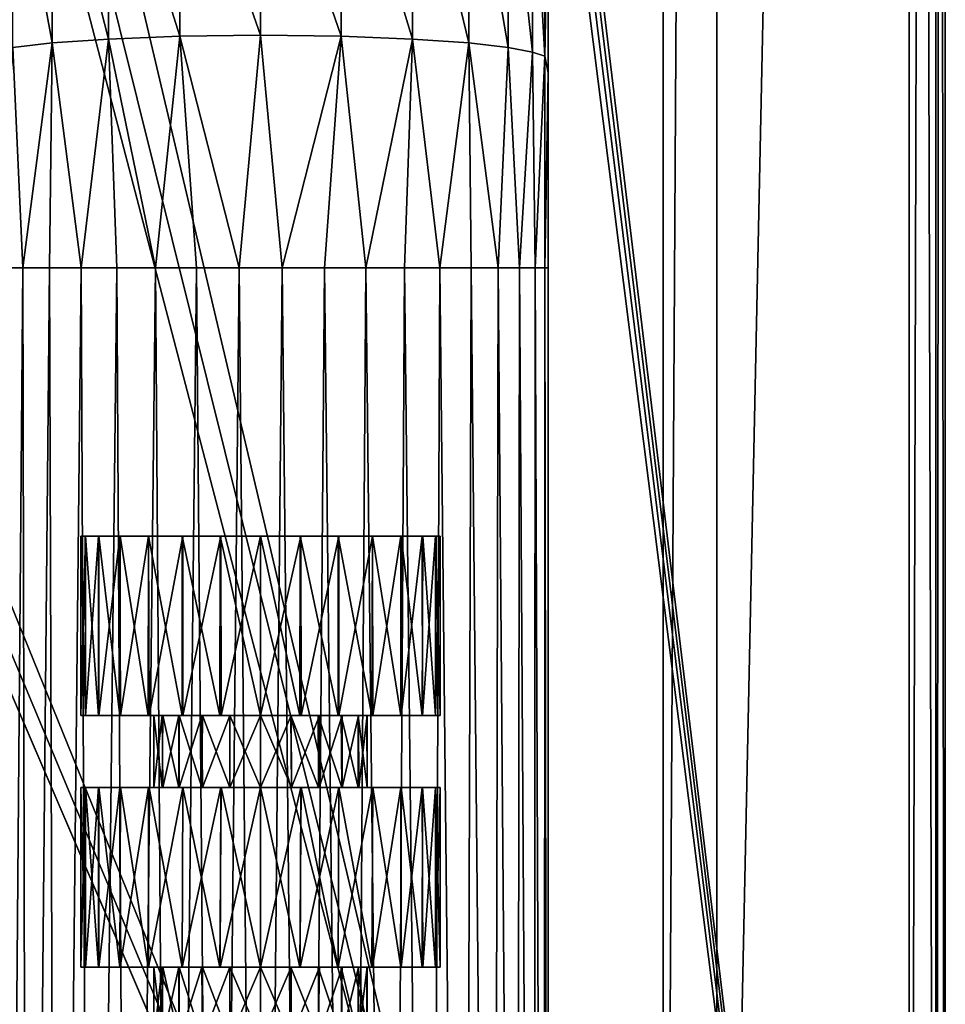
# Model space of a CAD drawing. Units: feet. Extents: x -4 to 16.4, y -14.1 to 4.
# Drawn here: x 15.4 to 16.4, y -5.3 to -4.2 of the extents above; entities that cross this region are included whole.
import ezdxf

# ---------------------------------------------------------------- set-up
doc = ezdxf.new("R2010")
doc.units = ezdxf.units.FT
doc.header["$MEASUREMENT"] = 0
doc.layers.get('0').update_dxf_attribs({"color": 255})
for name, color, linetype in [('AFUWA-3-HNSS', 4, 'Continuous'), ('AFUWA-3-KTPL', 19, 'Continuous'), ('AFUWA-P', 2, 'Continuous')]:
    doc.layers.add(name, color=color, linetype=linetype)

# ---------------------------------------------------------------- blocks, each defined once
blk = doc.blocks.new('A$C341E609A')
at = {"linetype": 'Continuous', "lineweight": 0}
for p, q in [((6.0519, -3.4461), (6.0519, 6.5953)), ((6.0519, -3.4461), (6.0519, 6.5953)), ((6.111, -3.4461), (6.111, 6.5953)), ((6.111, 6.5953), (6.111, -3.4461)), ((6.3216, -3.8142), (6.3216, 6.5953)), ((6.3216, -3.8142), (6.3216, 6.5953)), ((6.3503, 6.5953), (6.3509, -3.8142)), ((6.361, -3.8142), (6.361, 6.5953)), ((6.361, 6.5953), (6.361, -3.8142))]:
    blk.add_line(p, q, dxfattribs=at)

msp = doc.modelspace()

# ---------------------------------------------------------------- linework, layer by layer
at = {"layer": 'AFUWA-3-HNSS'}
for points in [[(15.4403, -4.975, 14.0763), (15.4352, -4.975, 14.1208), (15.4404, -4.7782, 14.077)], [(15.4352, -4.975, 14.1208), (15.4352, -4.7782, 14.1208), (15.4404, -4.7782, 14.077)], [(15.4403, -4.975, 14.1652), (15.4352, -4.7782, 14.1208), (15.4352, -4.975, 14.1208)], [(15.4352, -4.7782, 14.1208), (15.4403, -4.975, 14.1652), (15.4398, -4.7782, 14.1649)], [(15.4403, -4.975, 14.1652), (15.4544, -4.7782, 14.2067), (15.4398, -4.7782, 14.1649)], [(15.4403, -4.975, 14.0763), (15.4404, -4.7782, 14.077), (15.4545, -4.975, 14.0356)], [(15.4549, -4.975, 14.2065), (15.4544, -4.7782, 14.2067), (15.4403, -4.975, 14.1652)], [(15.4545, -4.975, 14.0356), (15.4404, -4.7782, 14.077), (15.4549, -4.7782, 14.0361)], [(15.4549, -4.975, 14.2065), (15.4779, -4.7782, 14.2439), (15.4544, -4.7782, 14.2067)], [(15.4549, -4.7782, 14.0361), (15.4778, -4.975, 13.9987), (15.4545, -4.975, 14.0356)], [(15.4549, -4.7782, 14.0361), (15.4783, -4.7782, 13.9988), (15.4778, -4.975, 13.9987)], [(15.4785, -4.975, 14.2439), (15.4779, -4.7782, 14.2439), (15.4549, -4.975, 14.2065)], [(15.5089, -4.975, 13.9672), (15.4778, -4.975, 13.9987), (15.4783, -4.7782, 13.9988)], [(15.5092, -4.7782, 14.275), (15.4779, -4.7782, 14.2439), (15.4785, -4.975, 14.2439)], [(15.5092, -4.7782, 13.9677), (15.5089, -4.975, 13.9672), (15.4783, -4.7782, 13.9988)], [(15.5092, -4.7782, 14.275), (15.4785, -4.975, 14.2439), (15.5099, -4.975, 14.275)], [(15.5089, -4.975, 13.9672), (15.5092, -4.7782, 13.9677), (15.5463, -4.975, 13.9437)], [(15.5463, -4.975, 13.9437), (15.5092, -4.7782, 13.9677), (15.5462, -4.7782, 13.9441)], [(15.5469, -4.7782, 14.2982), (15.5092, -4.7782, 14.275), (15.5099, -4.975, 14.275)], [(15.5469, -4.7782, 14.2982), (15.5099, -4.975, 14.275), (15.5469, -4.975, 14.2983)], [(15.5462, -4.7782, 13.9441), (15.5878, -4.7782, 13.9292), (15.5876, -4.975, 13.9291)], [(15.5462, -4.7782, 13.9441), (15.5876, -4.975, 13.9291), (15.5463, -4.975, 13.9437)], [(15.5469, -4.975, 14.2983), (15.589, -4.975, 14.3127), (15.5886, -4.7782, 14.3127)], [(15.5469, -4.7782, 14.2982), (15.5469, -4.975, 14.2983), (15.5886, -4.7782, 14.3127)], [(15.632, -4.975, 13.9239), (15.5876, -4.975, 13.9291), (15.5878, -4.7782, 13.9292)], [(15.632, -4.7782, 13.9239), (15.632, -4.975, 13.9239), (15.5878, -4.7782, 13.9292)], [(15.5886, -4.7782, 14.3127), (15.589, -4.975, 14.3127), (15.632, -4.7782, 14.3176)], [(15.589, -4.975, 14.3127), (15.632, -4.975, 14.3176), (15.632, -4.7782, 14.3176)], [(15.632, -4.7782, 13.9239), (15.6751, -4.975, 13.9288), (15.632, -4.975, 13.9239)], [(15.6751, -4.975, 13.9288), (15.632, -4.7782, 13.9239), (15.6755, -4.7782, 13.9289)], [(15.632, -4.7782, 14.3176), (15.632, -4.975, 14.3176), (15.6762, -4.7782, 14.3124)], [(15.632, -4.975, 14.3176), (15.6765, -4.975, 14.3125), (15.6762, -4.7782, 14.3124)], [(15.6755, -4.7782, 13.9289), (15.7172, -4.975, 13.9433), (15.6751, -4.975, 13.9288)], [(15.7171, -4.7782, 13.9434), (15.7172, -4.975, 13.9433), (15.6755, -4.7782, 13.9289)], [(15.6765, -4.975, 14.3125), (15.7178, -4.7782, 14.2974), (15.6762, -4.7782, 14.3124)], [(15.7178, -4.975, 14.2979), (15.7178, -4.7782, 14.2974), (15.6765, -4.975, 14.3125)], [(15.7172, -4.975, 13.9433), (15.7171, -4.7782, 13.9434), (15.7541, -4.975, 13.9666)], [(15.7171, -4.7782, 13.9434), (15.7548, -4.7782, 13.9666), (15.7541, -4.975, 13.9666)], [(15.7178, -4.975, 14.2979), (15.7551, -4.975, 14.2743), (15.7548, -4.7782, 14.2739)], [(15.7178, -4.7782, 14.2974), (15.7178, -4.975, 14.2979), (15.7548, -4.7782, 14.2739)], [(15.7856, -4.975, 13.9977), (15.7541, -4.975, 13.9666), (15.7548, -4.7782, 13.9666)], [(15.7856, -4.975, 13.9977), (15.7548, -4.7782, 13.9666), (15.7861, -4.7782, 13.9976)], [(15.7551, -4.975, 14.2743), (15.7857, -4.7782, 14.2428), (15.7548, -4.7782, 14.2739)], [(15.7862, -4.975, 14.2429), (15.7857, -4.7782, 14.2428), (15.7551, -4.975, 14.2743)], [(15.7861, -4.7782, 13.9976), (15.8091, -4.975, 14.035), (15.7856, -4.975, 13.9977)], [(15.7857, -4.7782, 14.2428), (15.7862, -4.975, 14.2429), (15.8092, -4.7782, 14.2054)], [(15.8097, -4.7782, 14.0349), (15.8091, -4.975, 14.035), (15.7861, -4.7782, 13.9976)], [(15.7862, -4.975, 14.2429), (15.8095, -4.975, 14.2059), (15.8092, -4.7782, 14.2054)], [(15.8091, -4.975, 14.035), (15.8097, -4.7782, 14.0349), (15.8237, -4.975, 14.0763)], [(15.8236, -4.7782, 14.1646), (15.8092, -4.7782, 14.2054), (15.8095, -4.975, 14.2059)], [(15.8236, -4.7782, 14.1646), (15.8095, -4.975, 14.2059), (15.8237, -4.975, 14.1652)], [(15.8097, -4.7782, 14.0349), (15.8243, -4.7782, 14.0767), (15.8237, -4.975, 14.0763)], [(15.8289, -4.975, 14.1208), (15.8236, -4.7782, 14.1646), (15.8237, -4.975, 14.1652)], [(15.8289, -4.7782, 14.1208), (15.8236, -4.7782, 14.1646), (15.8289, -4.975, 14.1208)], [(15.8237, -4.975, 14.0763), (15.8243, -4.7782, 14.0767), (15.8289, -4.7782, 14.1208)], [(15.8237, -4.975, 14.0763), (15.8289, -4.7782, 14.1208), (15.8289, -4.975, 14.1208)], [(15.4403, -4.975, 14.1652), (15.4352, -4.975, 14.1208), (15.5152, -4.975, 14.1372)], [(15.4403, -4.975, 14.0763), (15.5152, -4.975, 14.1036), (15.4352, -4.975, 14.1208)], [(15.5152, -4.975, 14.1036), (15.5152, -4.975, 14.1372), (15.4352, -4.975, 14.1208)], [(15.5244, -4.975, 14.1693), (15.4403, -4.975, 14.1652), (15.5152, -4.975, 14.1372)], [(15.5249, -4.975, 14.0712), (15.4403, -4.975, 14.0763), (15.4545, -4.975, 14.0356)], [(15.5249, -4.975, 14.0712), (15.5152, -4.975, 14.1036), (15.4403, -4.975, 14.0763)], [(15.5244, -4.975, 14.1693), (15.4549, -4.975, 14.2065), (15.4403, -4.975, 14.1652)], [(15.5249, -4.975, 14.0712), (15.4545, -4.975, 14.0356), (15.4778, -4.975, 13.9987)], [(15.4785, -4.975, 14.2439), (15.4549, -4.975, 14.2065), (15.5244, -4.975, 14.1693)], [(15.5089, -4.975, 13.9672), (15.5429, -4.975, 14.0434), (15.4778, -4.975, 13.9987)], [(15.5429, -4.975, 14.0434), (15.5249, -4.975, 14.0712), (15.4778, -4.975, 13.9987)], [(15.5244, -4.975, 14.1693), (15.5426, -4.975, 14.1979), (15.4785, -4.975, 14.2439)], [(15.4785, -4.975, 14.2439), (15.5426, -4.975, 14.1979), (15.5099, -4.975, 14.275)], [(15.5463, -4.975, 13.9437), (15.5686, -4.975, 14.0212), (15.5089, -4.975, 13.9672)], [(15.5686, -4.975, 14.0212), (15.5429, -4.975, 14.0434), (15.5089, -4.975, 13.9672)], [(15.5426, -4.975, 14.1979), (15.5677, -4.975, 14.2197), (15.5099, -4.975, 14.275)], [(15.5099, -4.975, 14.275), (15.5677, -4.975, 14.2197), (15.5469, -4.975, 14.2983)], [(15.5152, -5.0538, 14.138), (15.5152, -4.975, 14.1372), (15.5152, -5.0538, 14.1044)], [(15.5152, -5.0538, 14.138), (15.5249, -5.0538, 14.1704), (15.5244, -4.975, 14.1693)], [(15.5244, -4.975, 14.1693), (15.5152, -4.975, 14.1372), (15.5152, -5.0538, 14.138)], [(15.5152, -5.0538, 14.1044), (15.5152, -4.975, 14.1372), (15.5152, -4.975, 14.1036)], [(15.5244, -5.0538, 14.0723), (15.5152, -4.975, 14.1036), (15.5249, -4.975, 14.0712)], [(15.5152, -4.975, 14.1036), (15.5244, -5.0538, 14.0723), (15.5152, -5.0538, 14.1044)], [(15.5249, -5.0538, 14.1704), (15.5426, -4.975, 14.1979), (15.5244, -4.975, 14.1693)], [(15.5244, -5.0538, 14.0723), (15.5249, -4.975, 14.0712), (15.5426, -5.0538, 14.0437)], [(15.5426, -4.975, 14.1979), (15.5249, -5.0538, 14.1704), (15.5429, -5.0538, 14.1982)], [(15.5429, -4.975, 14.0434), (15.5426, -5.0538, 14.0437), (15.5249, -4.975, 14.0712)], [(15.5426, -4.975, 14.1979), (15.5429, -5.0538, 14.1982), (15.5677, -4.975, 14.2197)], [(15.5677, -5.0538, 14.0219), (15.5426, -5.0538, 14.0437), (15.5429, -4.975, 14.0434)], [(15.5686, -5.0538, 14.2204), (15.5677, -4.975, 14.2197), (15.5429, -5.0538, 14.1982)], [(15.5429, -4.975, 14.0434), (15.5686, -4.975, 14.0212), (15.5677, -5.0538, 14.0219)], [(15.5983, -4.975, 14.0077), (15.5463, -4.975, 13.9437), (15.5876, -4.975, 13.9291)], [(15.5983, -4.975, 14.0077), (15.5686, -4.975, 14.0212), (15.5463, -4.975, 13.9437)], [(15.5469, -4.975, 14.2983), (15.5677, -4.975, 14.2197), (15.5983, -4.975, 14.2339)], [(15.5469, -4.975, 14.2983), (15.5983, -4.975, 14.2339), (15.589, -4.975, 14.3127)], [(15.5983, -4.975, 14.2339), (15.5677, -4.975, 14.2197), (15.5686, -5.0538, 14.2204)], [(15.5686, -4.975, 14.0212), (15.5983, -5.0538, 14.0077), (15.5677, -5.0538, 14.0219)], [(15.5686, -5.0538, 14.2204), (15.5983, -5.0538, 14.2339), (15.5983, -4.975, 14.2339)], [(15.5983, -5.0538, 14.0077), (15.5686, -4.975, 14.0212), (15.5983, -4.975, 14.0077)], [(15.632, -4.975, 13.9239), (15.632, -4.975, 14.0027), (15.5876, -4.975, 13.9291)], [(15.632, -4.975, 14.0027), (15.5983, -4.975, 14.0077), (15.5876, -4.975, 13.9291)], [(15.632, -4.975, 14.2389), (15.632, -4.975, 14.3176), (15.589, -4.975, 14.3127)], [(15.632, -4.975, 14.2389), (15.589, -4.975, 14.3127), (15.5983, -4.975, 14.2339)], [(15.5983, -5.0538, 14.2339), (15.632, -4.975, 14.2389), (15.5983, -4.975, 14.2339)], [(15.5983, -5.0538, 14.2339), (15.632, -5.0538, 14.2389), (15.632, -4.975, 14.2389)], [(15.5983, -5.0538, 14.0077), (15.5983, -4.975, 14.0077), (15.632, -5.0538, 14.0027)], [(15.632, -5.0538, 14.0027), (15.5983, -4.975, 14.0077), (15.632, -4.975, 14.0027)], [(15.6751, -4.975, 13.9288), (15.632, -4.975, 14.0027), (15.632, -4.975, 13.9239)], [(15.6765, -4.975, 14.3125), (15.632, -4.975, 14.2389), (15.6657, -4.975, 14.2344)], [(15.632, -4.975, 14.2389), (15.6765, -4.975, 14.3125), (15.632, -4.975, 14.3176)], [(15.6653, -4.975, 14.0078), (15.632, -4.975, 14.0027), (15.6751, -4.975, 13.9288)], [(15.6657, -4.975, 14.2344), (15.632, -5.0538, 14.2389), (15.6658, -5.0538, 14.2339)], [(15.6658, -5.0538, 14.0077), (15.632, -5.0538, 14.0027), (15.632, -4.975, 14.0027)], [(15.632, -4.975, 14.0027), (15.6653, -4.975, 14.0078), (15.6658, -5.0538, 14.0077)], [(15.632, -5.0538, 14.2389), (15.6657, -4.975, 14.2344), (15.632, -4.975, 14.2389)], [(15.6653, -4.975, 14.0078), (15.6751, -4.975, 13.9288), (15.7172, -4.975, 13.9433)], [(15.695, -4.975, 14.0216), (15.6653, -4.975, 14.0078), (15.7172, -4.975, 13.9433)], [(15.6658, -5.0538, 14.0077), (15.6653, -4.975, 14.0078), (15.6955, -5.0538, 14.0212)], [(15.695, -4.975, 14.0216), (15.6955, -5.0538, 14.0212), (15.6653, -4.975, 14.0078)], [(15.7178, -4.975, 14.2979), (15.6765, -4.975, 14.3125), (15.6657, -4.975, 14.2344)], [(15.7178, -4.975, 14.2979), (15.6657, -4.975, 14.2344), (15.6965, -4.975, 14.2202)], [(15.6658, -5.0538, 14.2339), (15.6965, -4.975, 14.2202), (15.6657, -4.975, 14.2344)], [(15.6963, -5.0538, 14.2197), (15.6965, -4.975, 14.2202), (15.6658, -5.0538, 14.2339)], [(15.695, -4.975, 14.0216), (15.7172, -4.975, 13.9433), (15.7541, -4.975, 13.9666)], [(15.7205, -4.975, 14.0434), (15.695, -4.975, 14.0216), (15.7541, -4.975, 13.9666)], [(15.695, -4.975, 14.0216), (15.7211, -5.0538, 14.0434), (15.6955, -5.0538, 14.0212)], [(15.7211, -5.0538, 14.0434), (15.695, -4.975, 14.0216), (15.7205, -4.975, 14.0434)], [(15.6963, -5.0538, 14.2197), (15.7215, -4.975, 14.198), (15.6965, -4.975, 14.2202)], [(15.6963, -5.0538, 14.2197), (15.7214, -5.0538, 14.1979), (15.7215, -4.975, 14.198)], [(15.6965, -4.975, 14.2202), (15.7215, -4.975, 14.198), (15.7551, -4.975, 14.2743)], [(15.6965, -4.975, 14.2202), (15.7551, -4.975, 14.2743), (15.7178, -4.975, 14.2979)], [(15.7541, -4.975, 13.9666), (15.7856, -4.975, 13.9977), (15.7205, -4.975, 14.0434)], [(15.7389, -4.975, 14.0715), (15.7205, -4.975, 14.0434), (15.7856, -4.975, 13.9977)], [(15.7389, -4.975, 14.0715), (15.7391, -5.0538, 14.0712), (15.7205, -4.975, 14.0434)], [(15.7391, -5.0538, 14.0712), (15.7211, -5.0538, 14.0434), (15.7205, -4.975, 14.0434)], [(15.7393, -4.975, 14.1697), (15.7214, -5.0538, 14.1979), (15.7396, -5.0538, 14.1693)], [(15.7393, -4.975, 14.1697), (15.7215, -4.975, 14.198), (15.7214, -5.0538, 14.1979)], [(15.7551, -4.975, 14.2743), (15.7215, -4.975, 14.198), (15.7862, -4.975, 14.2429)], [(15.7215, -4.975, 14.198), (15.7393, -4.975, 14.1697), (15.7862, -4.975, 14.2429)], [(15.7389, -4.975, 14.0715), (15.8091, -4.975, 14.035), (15.8237, -4.975, 14.0763)], [(15.7856, -4.975, 13.9977), (15.8091, -4.975, 14.035), (15.7389, -4.975, 14.0715)], [(15.7486, -4.975, 14.1035), (15.7389, -4.975, 14.0715), (15.8237, -4.975, 14.0763)], [(15.7389, -4.975, 14.0715), (15.7488, -5.0538, 14.1036), (15.7391, -5.0538, 14.0712)], [(15.7486, -4.975, 14.1035), (15.7488, -5.0538, 14.1036), (15.7389, -4.975, 14.0715)], [(15.8237, -4.975, 14.1652), (15.8095, -4.975, 14.2059), (15.7393, -4.975, 14.1697)], [(15.7393, -4.975, 14.1697), (15.8095, -4.975, 14.2059), (15.7862, -4.975, 14.2429)], [(15.7393, -4.975, 14.1697), (15.7489, -4.975, 14.1372), (15.8237, -4.975, 14.1652)], [(15.7489, -4.975, 14.1372), (15.7393, -4.975, 14.1697), (15.7396, -5.0538, 14.1693)], [(15.7489, -4.975, 14.1372), (15.7396, -5.0538, 14.1693), (15.7488, -5.0538, 14.1372)], [(15.7486, -4.975, 14.1035), (15.8237, -4.975, 14.0763), (15.8289, -4.975, 14.1208)], [(15.7489, -4.975, 14.1372), (15.7486, -4.975, 14.1035), (15.8289, -4.975, 14.1208)], [(15.7488, -5.0538, 14.1372), (15.7488, -5.0538, 14.1036), (15.7486, -4.975, 14.1035)], [(15.7488, -5.0538, 14.1372), (15.7486, -4.975, 14.1035), (15.7489, -4.975, 14.1372)], [(15.8237, -4.975, 14.1652), (15.7489, -4.975, 14.1372), (15.8289, -4.975, 14.1208)], [(15.4403, -5.2506, 14.0763), (15.4352, -5.2506, 14.1208), (15.4403, -5.0538, 14.0763)], [(15.4352, -5.2506, 14.1208), (15.4352, -5.0538, 14.1208), (15.4403, -5.0538, 14.0763)], [(15.4403, -5.0538, 14.0763), (15.4352, -5.0538, 14.1208), (15.5152, -5.0538, 14.1044)], [(15.4398, -5.0538, 14.1649), (15.5152, -5.0538, 14.138), (15.4352, -5.0538, 14.1208)], [(15.5152, -5.0538, 14.138), (15.5152, -5.0538, 14.1044), (15.4352, -5.0538, 14.1208)], [(15.4404, -5.2506, 14.1646), (15.4352, -5.0538, 14.1208), (15.4352, -5.2506, 14.1208)], [(15.4352, -5.0538, 14.1208), (15.4404, -5.2506, 14.1646), (15.4398, -5.0538, 14.1649)], [(15.5249, -5.0538, 14.1704), (15.4398, -5.0538, 14.1649), (15.4544, -5.0538, 14.2067)], [(15.5249, -5.0538, 14.1704), (15.5152, -5.0538, 14.138), (15.4398, -5.0538, 14.1649)], [(15.4404, -5.2506, 14.1646), (15.4544, -5.0538, 14.2067), (15.4398, -5.0538, 14.1649)], [(15.4545, -5.2506, 14.0356), (15.4403, -5.0538, 14.0763), (15.4549, -5.0538, 14.035)], [(15.4403, -5.2506, 14.0763), (15.4403, -5.0538, 14.0763), (15.4545, -5.2506, 14.0356)], [(15.5244, -5.0538, 14.0723), (15.4403, -5.0538, 14.0763), (15.5152, -5.0538, 14.1044)], [(15.5244, -5.0538, 14.0723), (15.4549, -5.0538, 14.035), (15.4403, -5.0538, 14.0763)], [(15.4549, -5.2506, 14.2054), (15.4544, -5.0538, 14.2067), (15.4404, -5.2506, 14.1646)], [(15.5249, -5.0538, 14.1704), (15.4544, -5.0538, 14.2067), (15.4779, -5.0538, 14.2439)], [(15.4549, -5.2506, 14.2054), (15.4779, -5.0538, 14.2439), (15.4544, -5.0538, 14.2067)], [(15.4549, -5.0538, 14.035), (15.4778, -5.2506, 13.9987), (15.4545, -5.2506, 14.0356)], [(15.4549, -5.0538, 14.035), (15.4785, -5.0538, 13.9977), (15.4778, -5.2506, 13.9987)], [(15.4785, -5.0538, 13.9977), (15.4549, -5.0538, 14.035), (15.5244, -5.0538, 14.0723)], [(15.4783, -5.2506, 14.2428), (15.4779, -5.0538, 14.2439), (15.4549, -5.2506, 14.2054)], [(15.5089, -5.2506, 13.9672), (15.4778, -5.2506, 13.9987), (15.4785, -5.0538, 13.9977)], [(15.5092, -5.0538, 14.275), (15.5429, -5.0538, 14.1982), (15.4779, -5.0538, 14.2439)], [(15.5429, -5.0538, 14.1982), (15.5249, -5.0538, 14.1704), (15.4779, -5.0538, 14.2439)], [(15.5092, -5.0538, 14.275), (15.4779, -5.0538, 14.2439), (15.4783, -5.2506, 14.2428)], [(15.5092, -5.0538, 14.275), (15.4783, -5.2506, 14.2428), (15.5092, -5.2506, 14.2739)], [(15.5099, -5.0538, 13.9666), (15.5089, -5.2506, 13.9672), (15.4785, -5.0538, 13.9977)], [(15.5244, -5.0538, 14.0723), (15.5426, -5.0538, 14.0437), (15.4785, -5.0538, 13.9977)], [(15.4785, -5.0538, 13.9977), (15.5426, -5.0538, 14.0437), (15.5099, -5.0538, 13.9666)], [(15.5089, -5.2506, 13.9672), (15.5099, -5.0538, 13.9666), (15.5463, -5.2506, 13.9437)], [(15.5469, -5.0538, 14.2982), (15.5686, -5.0538, 14.2204), (15.5092, -5.0538, 14.275)], [(15.5686, -5.0538, 14.2204), (15.5429, -5.0538, 14.1982), (15.5092, -5.0538, 14.275)], [(15.5469, -5.0538, 14.2982), (15.5092, -5.0538, 14.275), (15.5092, -5.2506, 14.2739)], [(15.5469, -5.0538, 14.2982), (15.5092, -5.2506, 14.2739), (15.5462, -5.2506, 14.2974)], [(15.5463, -5.2506, 13.9437), (15.5099, -5.0538, 13.9666), (15.5469, -5.0538, 13.9433)], [(15.5426, -5.0538, 14.0437), (15.5677, -5.0538, 14.0219), (15.5099, -5.0538, 13.9666)], [(15.5099, -5.0538, 13.9666), (15.5677, -5.0538, 14.0219), (15.5469, -5.0538, 13.9433)], [(15.5462, -5.2506, 14.2974), (15.5878, -5.2506, 14.3124), (15.5886, -5.0538, 14.3127)], [(15.5469, -5.0538, 14.2982), (15.5462, -5.2506, 14.2974), (15.5886, -5.0538, 14.3127)], [(15.5469, -5.0538, 13.9433), (15.5876, -5.2506, 13.9291), (15.5463, -5.2506, 13.9437)], [(15.5469, -5.0538, 13.9433), (15.589, -5.0538, 13.9288), (15.5876, -5.2506, 13.9291)], [(15.5469, -5.0538, 13.9433), (15.5677, -5.0538, 14.0219), (15.5983, -5.0538, 14.0077)], [(15.5983, -5.0538, 14.2339), (15.5469, -5.0538, 14.2982), (15.5886, -5.0538, 14.3127)], [(15.5983, -5.0538, 14.2339), (15.5686, -5.0538, 14.2204), (15.5469, -5.0538, 14.2982)], [(15.5469, -5.0538, 13.9433), (15.5983, -5.0538, 14.0077), (15.589, -5.0538, 13.9288)], [(15.632, -5.2506, 13.9239), (15.5876, -5.2506, 13.9291), (15.589, -5.0538, 13.9288)], [(15.5886, -5.0538, 14.3127), (15.5878, -5.2506, 14.3124), (15.632, -5.0538, 14.3176)], [(15.5878, -5.2506, 14.3124), (15.632, -5.2506, 14.3176), (15.632, -5.0538, 14.3176)], [(15.632, -5.0538, 14.3176), (15.632, -5.0538, 14.2389), (15.5886, -5.0538, 14.3127)], [(15.632, -5.0538, 14.2389), (15.5983, -5.0538, 14.2339), (15.5886, -5.0538, 14.3127)], [(15.632, -5.0538, 13.9239), (15.632, -5.2506, 13.9239), (15.589, -5.0538, 13.9288)], [(15.632, -5.0538, 14.0027), (15.632, -5.0538, 13.9239), (15.589, -5.0538, 13.9288)], [(15.632, -5.0538, 14.0027), (15.589, -5.0538, 13.9288), (15.5983, -5.0538, 14.0077)], [(15.632, -5.0538, 13.9239), (15.6751, -5.2506, 13.9288), (15.632, -5.2506, 13.9239)], [(15.6751, -5.2506, 13.9288), (15.632, -5.0538, 13.9239), (15.6765, -5.0538, 13.9291)], [(15.6762, -5.0538, 14.3124), (15.632, -5.0538, 14.2389), (15.632, -5.0538, 14.3176)], [(15.6765, -5.0538, 13.9291), (15.632, -5.0538, 14.0027), (15.6658, -5.0538, 14.0077)], [(15.632, -5.0538, 14.0027), (15.6765, -5.0538, 13.9291), (15.632, -5.0538, 13.9239)], [(15.6658, -5.0538, 14.2339), (15.632, -5.0538, 14.2389), (15.6762, -5.0538, 14.3124)], [(15.632, -5.0538, 14.3176), (15.632, -5.2506, 14.3176), (15.6762, -5.0538, 14.3124)], [(15.632, -5.2506, 14.3176), (15.6755, -5.2506, 14.3127), (15.6762, -5.0538, 14.3124)], [(15.7178, -5.0538, 13.9437), (15.6765, -5.0538, 13.9291), (15.6658, -5.0538, 14.0077)], [(15.7178, -5.0538, 13.9437), (15.6658, -5.0538, 14.0077), (15.6955, -5.0538, 14.0212)], [(15.6658, -5.0538, 14.2339), (15.6762, -5.0538, 14.3124), (15.7178, -5.0538, 14.2974)], [(15.6963, -5.0538, 14.2197), (15.6658, -5.0538, 14.2339), (15.7178, -5.0538, 14.2974)], [(15.6765, -5.0538, 13.9291), (15.7172, -5.2506, 13.9433), (15.6751, -5.2506, 13.9288)], [(15.7171, -5.2506, 14.2982), (15.7178, -5.0538, 14.2974), (15.6755, -5.2506, 14.3127)], [(15.6755, -5.2506, 14.3127), (15.7178, -5.0538, 14.2974), (15.6762, -5.0538, 14.3124)], [(15.7178, -5.0538, 13.9437), (15.7172, -5.2506, 13.9433), (15.6765, -5.0538, 13.9291)], [(15.6955, -5.0538, 14.0212), (15.7211, -5.0538, 14.0434), (15.7551, -5.0538, 13.9672)], [(15.6955, -5.0538, 14.0212), (15.7551, -5.0538, 13.9672), (15.7178, -5.0538, 13.9437)], [(15.6963, -5.0538, 14.2197), (15.7178, -5.0538, 14.2974), (15.7548, -5.0538, 14.2739)], [(15.7214, -5.0538, 14.1979), (15.6963, -5.0538, 14.2197), (15.7548, -5.0538, 14.2739)], [(15.7171, -5.2506, 14.2982), (15.7548, -5.2506, 14.275), (15.7548, -5.0538, 14.2739)], [(15.7178, -5.0538, 14.2974), (15.7171, -5.2506, 14.2982), (15.7548, -5.0538, 14.2739)], [(15.7172, -5.2506, 13.9433), (15.7178, -5.0538, 13.9437), (15.7541, -5.2506, 13.9666)], [(15.7178, -5.0538, 13.9437), (15.7551, -5.0538, 13.9672), (15.7541, -5.2506, 13.9666)], [(15.7551, -5.0538, 13.9672), (15.7211, -5.0538, 14.0434), (15.7862, -5.0538, 13.9987)], [(15.7211, -5.0538, 14.0434), (15.7391, -5.0538, 14.0712), (15.7862, -5.0538, 13.9987)], [(15.7548, -5.0538, 14.2739), (15.7857, -5.0538, 14.2428), (15.7214, -5.0538, 14.1979)], [(15.7396, -5.0538, 14.1693), (15.7214, -5.0538, 14.1979), (15.7857, -5.0538, 14.2428)], [(15.8237, -5.0538, 14.0763), (15.8095, -5.0538, 14.0356), (15.7391, -5.0538, 14.0712)], [(15.7391, -5.0538, 14.0712), (15.8095, -5.0538, 14.0356), (15.7862, -5.0538, 13.9987)], [(15.7391, -5.0538, 14.0712), (15.7488, -5.0538, 14.1036), (15.8237, -5.0538, 14.0763)], [(15.7396, -5.0538, 14.1693), (15.8092, -5.0538, 14.2054), (15.8236, -5.0538, 14.1646)], [(15.7857, -5.0538, 14.2428), (15.8092, -5.0538, 14.2054), (15.7396, -5.0538, 14.1693)], [(15.7488, -5.0538, 14.1372), (15.7396, -5.0538, 14.1693), (15.8236, -5.0538, 14.1646)], [(15.8237, -5.0538, 14.0763), (15.7488, -5.0538, 14.1036), (15.8289, -5.0538, 14.1208)], [(15.7488, -5.0538, 14.1372), (15.8236, -5.0538, 14.1646), (15.8289, -5.0538, 14.1208)], [(15.7488, -5.0538, 14.1036), (15.7488, -5.0538, 14.1372), (15.8289, -5.0538, 14.1208)], [(15.7856, -5.2506, 13.9977), (15.7541, -5.2506, 13.9666), (15.7551, -5.0538, 13.9672)], [(15.7861, -5.2506, 14.2439), (15.7857, -5.0538, 14.2428), (15.7548, -5.2506, 14.275)], [(15.7548, -5.2506, 14.275), (15.7857, -5.0538, 14.2428), (15.7548, -5.0538, 14.2739)], [(15.7856, -5.2506, 13.9977), (15.7551, -5.0538, 13.9672), (15.7862, -5.0538, 13.9987)], [(15.7862, -5.0538, 13.9987), (15.8091, -5.2506, 14.035), (15.7856, -5.2506, 13.9977)], [(15.7857, -5.0538, 14.2428), (15.7861, -5.2506, 14.2439), (15.8092, -5.0538, 14.2054)], [(15.7861, -5.2506, 14.2439), (15.8097, -5.2506, 14.2067), (15.8092, -5.0538, 14.2054)], [(15.8095, -5.0538, 14.0356), (15.8091, -5.2506, 14.035), (15.7862, -5.0538, 13.9987)], [(15.8091, -5.2506, 14.035), (15.8095, -5.0538, 14.0356), (15.8237, -5.2506, 14.0763)], [(15.8236, -5.0538, 14.1646), (15.8092, -5.0538, 14.2054), (15.8097, -5.2506, 14.2067)], [(15.8095, -5.0538, 14.0356), (15.8237, -5.0538, 14.0763), (15.8237, -5.2506, 14.0763)], [(15.8236, -5.0538, 14.1646), (15.8097, -5.2506, 14.2067), (15.8243, -5.2506, 14.1649)], [(15.8289, -5.2506, 14.1208), (15.8236, -5.0538, 14.1646), (15.8243, -5.2506, 14.1649)], [(15.8289, -5.0538, 14.1208), (15.8236, -5.0538, 14.1646), (15.8289, -5.2506, 14.1208)], [(15.8237, -5.2506, 14.0763), (15.8237, -5.0538, 14.0763), (15.8289, -5.0538, 14.1208)], [(15.8237, -5.2506, 14.0763), (15.8289, -5.0538, 14.1208), (15.8289, -5.2506, 14.1208)], [(15.4404, -5.2506, 14.1646), (15.4352, -5.2506, 14.1208), (15.5152, -5.2506, 14.1372)], [(15.4403, -5.2506, 14.0763), (15.5152, -5.2506, 14.1036), (15.4352, -5.2506, 14.1208)], [(15.5152, -5.2506, 14.1036), (15.5152, -5.2506, 14.1372), (15.4352, -5.2506, 14.1208)], [(15.5249, -5.2506, 14.0712), (15.4403, -5.2506, 14.0763), (15.4545, -5.2506, 14.0356)], [(15.5249, -5.2506, 14.0712), (15.5152, -5.2506, 14.1036), (15.4403, -5.2506, 14.0763)], [(15.5244, -5.2506, 14.1693), (15.4404, -5.2506, 14.1646), (15.5152, -5.2506, 14.1372)], [(15.5244, -5.2506, 14.1693), (15.4549, -5.2506, 14.2054), (15.4404, -5.2506, 14.1646)], [(15.5249, -5.2506, 14.0712), (15.4545, -5.2506, 14.0356), (15.4778, -5.2506, 13.9987)], [(15.4783, -5.2506, 14.2428), (15.4549, -5.2506, 14.2054), (15.5244, -5.2506, 14.1693)], [(15.5089, -5.2506, 13.9672), (15.5429, -5.2506, 14.0434), (15.4778, -5.2506, 13.9987)], [(15.5429, -5.2506, 14.0434), (15.5249, -5.2506, 14.0712), (15.4778, -5.2506, 13.9987)], [(15.5244, -5.2506, 14.1693), (15.5426, -5.2506, 14.1979), (15.4783, -5.2506, 14.2428)], [(15.4783, -5.2506, 14.2428), (15.5426, -5.2506, 14.1979), (15.5092, -5.2506, 14.2739)], [(15.5463, -5.2506, 13.9437), (15.5686, -5.2506, 14.0212), (15.5089, -5.2506, 13.9672)], [(15.5686, -5.2506, 14.0212), (15.5429, -5.2506, 14.0434), (15.5089, -5.2506, 13.9672)], [(15.5426, -5.2506, 14.1979), (15.5677, -5.2506, 14.2197), (15.5092, -5.2506, 14.2739)], [(15.5092, -5.2506, 14.2739), (15.5677, -5.2506, 14.2197), (15.5462, -5.2506, 14.2974)], [(15.5152, -5.3294, 14.138), (15.5152, -5.2506, 14.1372), (15.5152, -5.3294, 14.1044)], [(15.5152, -5.3294, 14.138), (15.5249, -5.3294, 14.1704), (15.5244, -5.2506, 14.1693)], [(15.5244, -5.2506, 14.1693), (15.5152, -5.2506, 14.1372), (15.5152, -5.3294, 14.138)], [(15.5152, -5.3294, 14.1044), (15.5152, -5.2506, 14.1372), (15.5152, -5.2506, 14.1036)], [(15.5244, -5.3294, 14.0723), (15.5152, -5.2506, 14.1036), (15.5249, -5.2506, 14.0712)], [(15.5152, -5.2506, 14.1036), (15.5244, -5.3294, 14.0723), (15.5152, -5.3294, 14.1044)], [(15.5249, -5.3294, 14.1704), (15.5426, -5.2506, 14.1979), (15.5244, -5.2506, 14.1693)], [(15.5244, -5.3294, 14.0723), (15.5249, -5.2506, 14.0712), (15.5426, -5.3294, 14.0437)], [(15.5426, -5.2506, 14.1979), (15.5249, -5.3294, 14.1704), (15.5429, -5.3294, 14.1982)], [(15.5429, -5.2506, 14.0434), (15.5426, -5.3294, 14.0437), (15.5249, -5.2506, 14.0712)], [(15.5426, -5.2506, 14.1979), (15.5429, -5.3294, 14.1982), (15.5677, -5.2506, 14.2197)], [(15.5677, -5.3294, 14.0219), (15.5426, -5.3294, 14.0437), (15.5429, -5.2506, 14.0434)], [(15.5686, -5.3294, 14.2204), (15.5677, -5.2506, 14.2197), (15.5429, -5.3294, 14.1982)], [(15.5429, -5.2506, 14.0434), (15.5686, -5.2506, 14.0212), (15.5677, -5.3294, 14.0219)], [(15.5462, -5.2506, 14.2974), (15.5677, -5.2506, 14.2197), (15.5983, -5.2506, 14.2339)], [(15.5462, -5.2506, 14.2974), (15.5983, -5.2506, 14.2339), (15.5878, -5.2506, 14.3124)], [(15.5983, -5.2506, 14.0077), (15.5463, -5.2506, 13.9437), (15.5876, -5.2506, 13.9291)], [(15.5983, -5.2506, 14.0077), (15.5686, -5.2506, 14.0212), (15.5463, -5.2506, 13.9437)], [(15.5983, -5.2506, 14.2339), (15.5677, -5.2506, 14.2197), (15.5686, -5.3294, 14.2204)], [(15.5686, -5.2506, 14.0212), (15.5983, -5.3294, 14.0077), (15.5677, -5.3294, 14.0219)], [(15.5686, -5.3294, 14.2204), (15.5983, -5.3294, 14.2339), (15.5983, -5.2506, 14.2339)], [(15.5983, -5.3294, 14.0077), (15.5686, -5.2506, 14.0212), (15.5983, -5.2506, 14.0077)], [(15.632, -5.2506, 13.9239), (15.632, -5.2506, 14.0027), (15.5876, -5.2506, 13.9291)], [(15.632, -5.2506, 14.0027), (15.5983, -5.2506, 14.0077), (15.5876, -5.2506, 13.9291)], [(15.632, -5.2506, 14.2389), (15.632, -5.2506, 14.3176), (15.5878, -5.2506, 14.3124)], [(15.632, -5.2506, 14.2389), (15.5878, -5.2506, 14.3124), (15.5983, -5.2506, 14.2339)], [(15.5983, -5.3294, 14.2339), (15.632, -5.2506, 14.2389), (15.5983, -5.2506, 14.2339)], [(15.5983, -5.3294, 14.2339), (15.632, -5.3294, 14.2389), (15.632, -5.2506, 14.2389)], [(15.5983, -5.3294, 14.0077), (15.5983, -5.2506, 14.0077), (15.632, -5.3294, 14.0027)], [(15.632, -5.3294, 14.0027), (15.5983, -5.2506, 14.0077), (15.632, -5.2506, 14.0027)], [(15.6751, -5.2506, 13.9288), (15.632, -5.2506, 14.0027), (15.632, -5.2506, 13.9239)], [(15.6755, -5.2506, 14.3127), (15.632, -5.2506, 14.2389), (15.6657, -5.2506, 14.2344)], [(15.632, -5.2506, 14.2389), (15.6755, -5.2506, 14.3127), (15.632, -5.2506, 14.3176)], [(15.6653, -5.2506, 14.0078), (15.632, -5.2506, 14.0027), (15.6751, -5.2506, 13.9288)], [(15.6657, -5.2506, 14.2344), (15.632, -5.3294, 14.2389), (15.6653, -5.3294, 14.2337)], [(15.6657, -5.3294, 14.0071), (15.632, -5.3294, 14.0027), (15.632, -5.2506, 14.0027)], [(15.632, -5.2506, 14.0027), (15.6653, -5.2506, 14.0078), (15.6657, -5.3294, 14.0071)], [(15.632, -5.3294, 14.2389), (15.6657, -5.2506, 14.2344), (15.632, -5.2506, 14.2389)], [(15.6653, -5.2506, 14.0078), (15.6751, -5.2506, 13.9288), (15.7172, -5.2506, 13.9433)], [(15.695, -5.2506, 14.0216), (15.6653, -5.2506, 14.0078), (15.7172, -5.2506, 13.9433)], [(15.6657, -5.3294, 14.0071), (15.6653, -5.2506, 14.0078), (15.6965, -5.3294, 14.0214)], [(15.695, -5.2506, 14.0216), (15.6965, -5.3294, 14.0214), (15.6653, -5.2506, 14.0078)], [(15.6653, -5.3294, 14.2337), (15.6965, -5.2506, 14.2202), (15.6657, -5.2506, 14.2344)], [(15.695, -5.3294, 14.22), (15.6965, -5.2506, 14.2202), (15.6653, -5.3294, 14.2337)], [(15.7171, -5.2506, 14.2982), (15.6755, -5.2506, 14.3127), (15.6657, -5.2506, 14.2344)], [(15.7171, -5.2506, 14.2982), (15.6657, -5.2506, 14.2344), (15.6965, -5.2506, 14.2202)], [(15.695, -5.2506, 14.0216), (15.7172, -5.2506, 13.9433), (15.7541, -5.2506, 13.9666)], [(15.7205, -5.2506, 14.0434), (15.695, -5.2506, 14.0216), (15.7541, -5.2506, 13.9666)], [(15.695, -5.3294, 14.22), (15.7215, -5.2506, 14.198), (15.6965, -5.2506, 14.2202)], [(15.695, -5.2506, 14.0216), (15.7215, -5.3294, 14.0436), (15.6965, -5.3294, 14.0214)], [(15.7215, -5.3294, 14.0436), (15.695, -5.2506, 14.0216), (15.7205, -5.2506, 14.0434)], [(15.695, -5.3294, 14.22), (15.7205, -5.3294, 14.1981), (15.7215, -5.2506, 14.198)], [(15.6965, -5.2506, 14.2202), (15.7215, -5.2506, 14.198), (15.7548, -5.2506, 14.275)], [(15.6965, -5.2506, 14.2202), (15.7548, -5.2506, 14.275), (15.7171, -5.2506, 14.2982)], [(15.7541, -5.2506, 13.9666), (15.7856, -5.2506, 13.9977), (15.7205, -5.2506, 14.0434)], [(15.7389, -5.2506, 14.0715), (15.7205, -5.2506, 14.0434), (15.7856, -5.2506, 13.9977)], [(15.7389, -5.2506, 14.0715), (15.7393, -5.3294, 14.0719), (15.7205, -5.2506, 14.0434)], [(15.7393, -5.3294, 14.0719), (15.7215, -5.3294, 14.0436), (15.7205, -5.2506, 14.0434)], [(15.7393, -5.2506, 14.1697), (15.7205, -5.3294, 14.1981), (15.7389, -5.3294, 14.1701)], [(15.7393, -5.2506, 14.1697), (15.7215, -5.2506, 14.198), (15.7205, -5.3294, 14.1981)], [(15.7548, -5.2506, 14.275), (15.7215, -5.2506, 14.198), (15.7861, -5.2506, 14.2439)], [(15.7215, -5.2506, 14.198), (15.7393, -5.2506, 14.1697), (15.7861, -5.2506, 14.2439)], [(15.7389, -5.2506, 14.0715), (15.8091, -5.2506, 14.035), (15.8237, -5.2506, 14.0763)], [(15.7856, -5.2506, 13.9977), (15.8091, -5.2506, 14.035), (15.7389, -5.2506, 14.0715)], [(15.7486, -5.2506, 14.1035), (15.7389, -5.2506, 14.0715), (15.8237, -5.2506, 14.0763)], [(15.7489, -5.2506, 14.1372), (15.7393, -5.2506, 14.1697), (15.7389, -5.3294, 14.1701)], [(15.7389, -5.2506, 14.0715), (15.7489, -5.3294, 14.1044), (15.7393, -5.3294, 14.0719)], [(15.7486, -5.2506, 14.1035), (15.7489, -5.3294, 14.1044), (15.7389, -5.2506, 14.0715)], [(15.7489, -5.2506, 14.1372), (15.7389, -5.3294, 14.1701), (15.7486, -5.3294, 14.1381)], [(15.8243, -5.2506, 14.1649), (15.8097, -5.2506, 14.2067), (15.7393, -5.2506, 14.1697)], [(15.7393, -5.2506, 14.1697), (15.8097, -5.2506, 14.2067), (15.7861, -5.2506, 14.2439)], [(15.7393, -5.2506, 14.1697), (15.7489, -5.2506, 14.1372), (15.8243, -5.2506, 14.1649)], [(15.7486, -5.2506, 14.1035), (15.8237, -5.2506, 14.0763), (15.8289, -5.2506, 14.1208)], [(15.7489, -5.2506, 14.1372), (15.7486, -5.2506, 14.1035), (15.8289, -5.2506, 14.1208)], [(15.7486, -5.3294, 14.1381), (15.7489, -5.3294, 14.1044), (15.7486, -5.2506, 14.1035)], [(15.7486, -5.3294, 14.1381), (15.7486, -5.2506, 14.1035), (15.7489, -5.2506, 14.1372)], [(15.8243, -5.2506, 14.1649), (15.7489, -5.2506, 14.1372), (15.8289, -5.2506, 14.1208)]]:
    msp.add_3dface(points, dxfattribs=at)
at = {"layer": 'AFUWA-3-KTPL'}
for points in [[(16.073, -6.6163, 14.4357), (16.073, 3.4251, 14.4357), (13.8082, 2.9853, 14.4357)], [(15.9425, -3.6525, 14.1995), (16.3426, 3.4251, 14.1995), (16.3426, -6.9844, 14.1995)], [(16.073, -6.6163, 14.4357), (16.132, 3.4251, 14.4357), (16.073, 3.4251, 14.4357)], [(16.132, -6.6163, 14.4357), (16.132, 3.4251, 14.4357), (16.073, -6.6163, 14.4357)], [(16.3426, -6.9844, 14.4357), (16.3426, 3.4251, 14.4357), (16.132, -6.6163, 14.4357)], [(16.3426, 3.4251, 14.4357), (16.132, 3.4251, 14.4357), (16.132, -6.6163, 14.4357)], [(16.3426, -6.9844, 14.1995), (16.3714, 3.4251, 14.2538), (16.3719, -6.9844, 14.2554)], [(16.3714, 3.4251, 14.2538), (16.3426, -6.9844, 14.1995), (16.3426, 3.4251, 14.1995)], [(16.3426, 3.4251, 14.4357), (16.3426, -6.9844, 14.4357), (16.3719, -6.9844, 14.3799)], [(16.3426, 3.4251, 14.4357), (16.3719, -6.9844, 14.3799), (16.3714, 3.4251, 14.3815)], [(16.3714, 3.4251, 14.2538), (16.382, 3.4251, 14.3176), (16.3719, -6.9844, 14.2554)], [(16.3714, 3.4251, 14.3815), (16.382, -6.9844, 14.3176), (16.382, 3.4251, 14.3176)], [(16.3719, -6.9844, 14.3799), (16.382, -6.9844, 14.3176), (16.3714, 3.4251, 14.3815)], [(16.382, 3.4251, 14.3176), (16.382, -6.9844, 14.3176), (16.3719, -6.9844, 14.2554)], [(11.9558, 2.9853, 14.4357), (1.1911, -6.6163, 14.4357), (16.073, -6.6163, 14.4357)], [(12.0725, 2.9612, 14.4357), (11.9558, 2.9853, 14.4357), (16.073, -6.6163, 14.4357)], [(13.8082, 2.9853, 14.4357), (13.6915, 2.9612, 14.4357), (16.073, -6.6163, 14.4357)], [(16.073, -6.6163, 14.4357), (12.1915, 2.9612, 14.4357), (12.0725, 2.9612, 14.4357)], [(12.1915, 2.9612, 14.4357), (16.073, -6.6163, 14.4357), (13.5725, 2.9612, 14.4357)], [(16.073, -6.6163, 14.4357), (13.6915, 2.9612, 14.4357), (13.5725, 2.9612, 14.4357)], [(13.3598, 1.94, 14.1995), (15.4343, -3.1567, 14.1995), (13.3598, -4.9088, 14.1995)], [(13.3598, -4.9088, 14.1995), (15.4343, -3.1567, 14.1995), (15.4058, -3.2141, 14.1995)], [(15.4058, -3.2141, 14.1995), (15.3832, -3.2741, 14.1995), (13.3598, -4.9088, 14.1995)], [(15.3832, -3.2741, 14.1995), (15.3652, -3.3356, 14.1995), (13.3598, -4.9088, 14.1995)], [(15.9451, -3.7165, 14.1995), (15.9425, -3.6525, 14.1995), (16.3426, -6.9844, 14.1995)], [(15.9451, -3.7165, 14.1995), (16.3426, -6.9844, 14.1995), (15.9466, -3.7806, 14.1995)], [(15.9466, -3.7806, 14.1995), (16.3426, -6.9844, 14.1995), (15.947, -3.8447, 14.1995)], [(15.947, -6.9844, 14.1995), (15.947, -3.8447, 14.1995), (16.3426, -6.9844, 14.1995)], [(15.947, -6.9844, 14.1995), (15.947, -4.0566, 14.1557), (15.947, -3.8447, 14.1995)], [(15.5438, -3.9765, 13.8626), (15.5438, -4.2304, 13.8294), (15.4656, -3.9825, 13.897)], [(15.632, -3.9743, 13.8502), (15.632, -4.2294, 13.8169), (15.5438, -3.9765, 13.8626)], [(15.5438, -3.9765, 13.8626), (15.632, -4.2294, 13.8169), (15.5438, -4.2304, 13.8294)], [(15.632, -3.9743, 13.8502), (15.7202, -4.2304, 13.8294), (15.632, -4.2294, 13.8169)], [(15.7202, -3.9765, 13.8626), (15.7202, -4.2304, 13.8294), (15.632, -3.9743, 13.8502)], [(15.7202, -3.9765, 13.8626), (15.7984, -4.2335, 13.8642), (15.7202, -4.2304, 13.8294)], [(15.7984, -3.9825, 13.897), (15.7984, -4.2335, 13.8642), (15.7202, -3.9765, 13.8626)], [(15.4039, -3.9912, 13.9465), (15.4039, -4.2378, 13.9142), (15.3607, -4.0011, 14.0029)], [(15.4656, -3.9825, 13.897), (15.4656, -4.2335, 13.8642), (15.4039, -3.9912, 13.9465)], [(15.4656, -4.2335, 13.8642), (15.4039, -4.2378, 13.9142), (15.4039, -3.9912, 13.9465)], [(15.4656, -3.9825, 13.897), (15.5438, -4.2304, 13.8294), (15.4656, -4.2335, 13.8642)], [(15.8601, -4.2378, 13.9142), (15.7984, -4.2335, 13.8642), (15.7984, -3.9825, 13.897)], [(15.8601, -3.9912, 13.9465), (15.8601, -4.2378, 13.9142), (15.7984, -3.9825, 13.897)], [(15.8601, -3.9912, 13.9465), (15.9034, -4.2428, 13.9713), (15.8601, -4.2378, 13.9142)], [(15.9034, -4.0011, 14.0029), (15.9034, -4.2428, 13.9713), (15.8601, -3.9912, 13.9465)], [(15.3607, -4.2428, 13.9713), (15.3607, -4.0011, 14.0029), (15.4039, -4.2378, 13.9142)], [(15.9034, -4.0011, 14.0029), (15.93, -4.0111, 14.0598), (15.93, -4.2477, 14.0289)], [(15.9034, -4.0011, 14.0029), (15.93, -4.2477, 14.0289), (15.9034, -4.2428, 13.9713)], [(15.93, -4.0111, 14.0598), (15.9433, -4.2524, 14.0827), (15.93, -4.2477, 14.0289)], [(15.9433, -4.2524, 14.0827), (15.93, -4.0111, 14.0598), (15.9433, -4.0204, 14.113)], [(15.9433, -4.2524, 14.0827), (15.9433, -4.0204, 14.113), (15.947, -4.0566, 14.1557)], [(15.947, -4.0566, 14.1557), (15.947, -4.2706, 14.1295), (15.9433, -4.2524, 14.0827)], [(15.947, -6.9844, 14.1208), (15.947, -4.2706, 14.1295), (15.947, -4.0566, 14.1557)], [(15.947, -6.9844, 14.1995), (15.947, -6.9844, 14.1208), (15.947, -4.0566, 14.1557)], [(15.5171, -4.4844, 13.8275), (15.4656, -4.2335, 13.8642), (15.5438, -4.2304, 13.8294)], [(15.5171, -4.4844, 13.8275), (15.5438, -4.2304, 13.8294), (15.562, -4.4844, 13.8138)], [(15.6086, -4.4844, 13.8067), (15.5438, -4.2304, 13.8294), (15.632, -4.2294, 13.8169)], [(15.5438, -4.2304, 13.8294), (15.6086, -4.4844, 13.8067), (15.562, -4.4844, 13.8138)], [(15.6086, -4.4844, 13.8067), (15.632, -4.2294, 13.8169), (15.6558, -4.4844, 13.8068)], [(15.7202, -4.2304, 13.8294), (15.6558, -4.4844, 13.8068), (15.632, -4.2294, 13.8169)], [(15.7022, -4.4844, 13.8139), (15.6558, -4.4844, 13.8068), (15.7202, -4.2304, 13.8294)], [(15.7473, -4.4844, 13.828), (15.7022, -4.4844, 13.8139), (15.7202, -4.2304, 13.8294)], [(15.7202, -4.2304, 13.8294), (15.7984, -4.2335, 13.8642), (15.7473, -4.4844, 13.828)], [(15.3716, -4.4844, 13.9431), (15.3607, -4.2428, 13.9713), (15.4039, -4.2378, 13.9142)], [(15.401, -4.4844, 13.9063), (15.3716, -4.4844, 13.9431), (15.4039, -4.2378, 13.9142)], [(15.4354, -4.4844, 13.8744), (15.401, -4.4844, 13.9063), (15.4039, -4.2378, 13.9142)], [(15.4354, -4.4844, 13.8744), (15.4039, -4.2378, 13.9142), (15.4656, -4.2335, 13.8642)], [(15.4354, -4.4844, 13.8744), (15.4656, -4.2335, 13.8642), (15.4746, -4.4844, 13.8478)], [(15.5171, -4.4844, 13.8275), (15.4746, -4.4844, 13.8478), (15.4656, -4.2335, 13.8642)], [(15.7897, -4.4844, 13.8486), (15.7473, -4.4844, 13.828), (15.7984, -4.2335, 13.8642)], [(15.8283, -4.4844, 13.875), (15.7897, -4.4844, 13.8486), (15.7984, -4.2335, 13.8642)], [(15.8283, -4.4844, 13.875), (15.7984, -4.2335, 13.8642), (15.8601, -4.2378, 13.9142)], [(15.8283, -4.4844, 13.875), (15.8601, -4.2378, 13.9142), (15.8629, -4.4844, 13.9071)], [(15.8922, -4.4844, 13.9439), (15.8629, -4.4844, 13.9071), (15.8601, -4.2378, 13.9142)], [(15.9034, -4.2428, 13.9713), (15.8922, -4.4844, 13.9439), (15.8601, -4.2378, 13.9142)], [(15.3479, -4.4844, 13.9841), (15.3607, -4.2428, 13.9713), (15.3716, -4.4844, 13.9431)], [(15.9156, -4.4844, 13.9844), (15.8922, -4.4844, 13.9439), (15.9034, -4.2428, 13.9713)], [(15.9034, -4.2428, 13.9713), (15.93, -4.2477, 14.0289), (15.9156, -4.4844, 13.9844)], [(15.9156, -4.4844, 13.9844), (15.93, -4.2477, 14.0289), (15.9328, -4.4844, 14.0283)], [(15.93, -4.2477, 14.0289), (15.9433, -4.2524, 14.0827), (15.9328, -4.4844, 14.0283)], [(15.9328, -4.4844, 14.0283), (15.9433, -4.2524, 14.0827), (15.9433, -4.4844, 14.0738)], [(15.9433, -4.4844, 14.0738), (15.9433, -4.2524, 14.0827), (15.947, -4.2706, 14.1295)], [(15.947, -4.4844, 14.1208), (15.9433, -4.4844, 14.0738), (15.947, -4.2706, 14.1295)], [(15.947, -4.2706, 14.1295), (15.947, -6.9844, 14.1208), (15.947, -4.4844, 14.1208)], [(15.3479, -4.4844, 13.9841), (15.3716, -4.4844, 13.9431), (15.3511, -6.9844, 13.9777)], [(15.3511, -6.9844, 13.9777), (15.3716, -4.4844, 13.9431), (15.377, -6.9844, 13.9355)], [(15.401, -4.4844, 13.9063), (15.377, -6.9844, 13.9355), (15.3716, -4.4844, 13.9431)], [(15.401, -4.4844, 13.9063), (15.4092, -6.9844, 13.8978), (15.377, -6.9844, 13.9355)], [(15.4092, -6.9844, 13.8978), (15.401, -4.4844, 13.9063), (15.4354, -4.4844, 13.8744)], [(15.4469, -6.9844, 13.8657), (15.4092, -6.9844, 13.8978), (15.4354, -4.4844, 13.8744)], [(15.4354, -4.4844, 13.8744), (15.4746, -4.4844, 13.8478), (15.4469, -6.9844, 13.8657)], [(15.4469, -6.9844, 13.8657), (15.4746, -4.4844, 13.8478), (15.489, -6.9844, 13.84)], [(15.5171, -4.4844, 13.8275), (15.489, -6.9844, 13.84), (15.4746, -4.4844, 13.8478)], [(15.5171, -4.4844, 13.8275), (15.5349, -6.9844, 13.8212), (15.489, -6.9844, 13.84)], [(15.5349, -6.9844, 13.8212), (15.5171, -4.4844, 13.8275), (15.562, -4.4844, 13.8138)], [(15.583, -6.9844, 13.8097), (15.5349, -6.9844, 13.8212), (15.562, -4.4844, 13.8138)], [(15.562, -4.4844, 13.8138), (15.6086, -4.4844, 13.8067), (15.583, -6.9844, 13.8097)], [(15.583, -6.9844, 13.8097), (15.6086, -4.4844, 13.8067), (15.632, -6.9844, 13.8058)], [(15.6558, -4.4844, 13.8068), (15.632, -6.9844, 13.8058), (15.6086, -4.4844, 13.8067)], [(15.632, -6.9844, 13.8058), (15.6558, -4.4844, 13.8068), (15.6815, -6.9844, 13.8098)], [(15.7022, -4.4844, 13.8139), (15.6815, -6.9844, 13.8098), (15.6558, -4.4844, 13.8068)], [(15.7297, -6.9844, 13.8216), (15.6815, -6.9844, 13.8098), (15.7022, -4.4844, 13.8139)], [(15.7022, -4.4844, 13.8139), (15.7473, -4.4844, 13.828), (15.7297, -6.9844, 13.8216)], [(15.7473, -4.4844, 13.828), (15.7751, -6.9844, 13.8406), (15.7297, -6.9844, 13.8216)], [(15.7751, -6.9844, 13.8406), (15.7473, -4.4844, 13.828), (15.7897, -4.4844, 13.8486)], [(15.7751, -6.9844, 13.8406), (15.7897, -4.4844, 13.8486), (15.8172, -6.9844, 13.8665)], [(15.8283, -4.4844, 13.875), (15.8172, -6.9844, 13.8665), (15.7897, -4.4844, 13.8486)], [(15.8547, -6.9844, 13.8987), (15.8172, -6.9844, 13.8665), (15.8283, -4.4844, 13.875)], [(15.8283, -4.4844, 13.875), (15.8629, -4.4844, 13.9071), (15.8547, -6.9844, 13.8987)], [(15.8629, -4.4844, 13.9071), (15.8867, -6.9844, 13.9362), (15.8547, -6.9844, 13.8987)], [(15.8867, -6.9844, 13.9362), (15.8629, -4.4844, 13.9071), (15.8922, -4.4844, 13.9439)], [(15.8867, -6.9844, 13.9362), (15.8922, -4.4844, 13.9439), (15.9125, -6.9844, 13.9781)], [(15.9156, -4.4844, 13.9844), (15.9125, -6.9844, 13.9781), (15.8922, -4.4844, 13.9439)], [(15.9314, -6.9844, 14.0239), (15.9125, -6.9844, 13.9781), (15.9156, -4.4844, 13.9844)], [(15.9156, -4.4844, 13.9844), (15.9328, -4.4844, 14.0283), (15.9314, -6.9844, 14.0239)], [(15.9328, -4.4844, 14.0283), (15.9429, -6.9844, 14.0715), (15.9314, -6.9844, 14.0239)], [(15.9429, -6.9844, 14.0715), (15.9328, -4.4844, 14.0283), (15.9433, -4.4844, 14.0738)], [(15.9429, -6.9844, 14.0715), (15.9433, -4.4844, 14.0738), (15.947, -6.9844, 14.1208)], [(15.947, -6.9844, 14.1208), (15.9433, -4.4844, 14.0738), (15.947, -4.4844, 14.1208)]]:
    msp.add_3dface(points, dxfattribs=at)

# ---------------------------------------------------------------- block references
at = {"layer": 'AFUWA-P'}
msp.add_blockref('A$C341E609A', (10.0211, -3.1701), dxfattribs=at)

doc.saveas('drawing.dxf')
